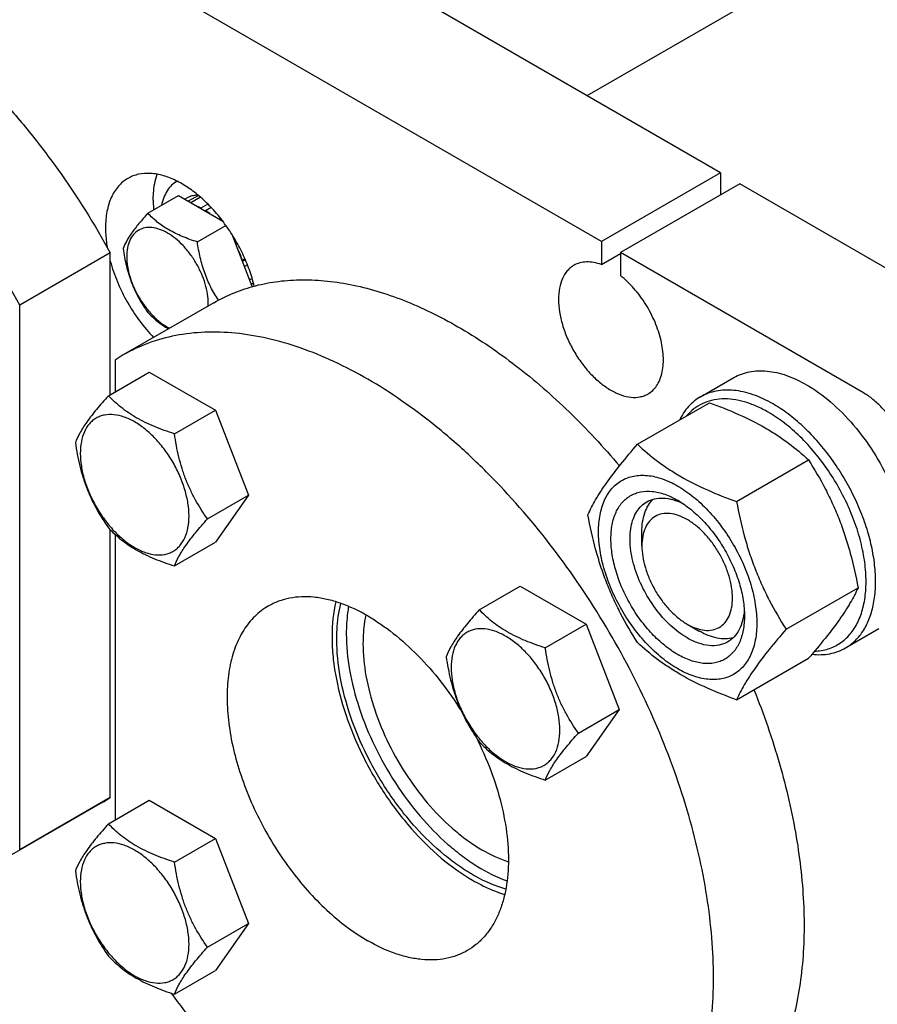
# Model space of a CAD drawing. Units: millimetres. Extents: x 0 to 3360, y -2 to 2376.
# Drawn here: x 2473 to 2601, y 1627 to 1773 of the extents above; entities that cross this region are included whole.
import ezdxf

# ---------------------------------------------------------------- set-up
doc = ezdxf.new("R2010")
doc.units = ezdxf.units.MM
doc.header["$LTSCALE"] = 184.8
doc.layers.get('0').update_dxf_attribs({"linetype": 'CONTINUOUS'})

msp = doc.modelspace()

# ---------------------------------------------------------------- linework, layer by layer
at = {"color": 7, "linetype": 'Continuous'}
for p, q in [((2557.479, 1762.021), (2764.341, 1881.453)), ((2577.278, 1750.591), (2452.826, 1822.441)), ((2559.6, 1740.385), (2435.149, 1812.235)), ((2496.7, 1749.323), (2496.672, 1749.337)), ((2577.278, 1750.591), (2559.6, 1740.385)), ((2577.278, 1750.591), (2577.278, 1747.325)), ((2580.106, 1748.958), (2562.428, 1738.752)), ((2616.169, 1728.138), (2580.106, 1748.958)), ((2492.331, 1744.572), (2496.882, 1747.2)), ((2496.882, 1747.2), (2503.444, 1743.412)), ((2498.384, 1746.968), (2497.834, 1746.65)), ((2499.832, 1747.226), (2498.334, 1746.361)), ((2500.14, 1746.962), (2498.717, 1746.141)), ((2500.035, 1747.052), (2500.109, 1746.944)), ((2501.23, 1745.947), (2500.203, 1745.353)), ((2500.203, 1745.353), (2500.238, 1745.262)), ((2500.875, 1744.895), (2500.91, 1744.945)), ((2501.739, 1745.423), (2500.91, 1744.945)), ((2503.159, 1743.781), (2502.981, 1743.679)), ((2499.679, 1740.33), (2503.916, 1742.776)), ((2507.822, 1733.7), (2504.831, 1741.41)), ((2505.119, 1740.942), (2505.032, 1740.892)), ((2505.215, 1740.42), (2505.373, 1740.511)), ((2505.62, 1740.077), (2505.398, 1739.948)), ((2559.6, 1740.385), (2559.6, 1736.969)), ((2486.768, 1738.726), (2473.333, 1730.969)), ((2486.768, 1717.693), (2486.768, 1738.726)), ((2506.739, 1737.818), (2506.357, 1737.598)), ((2506.366, 1737.452), (2506.79, 1737.697)), ((2559.6, 1736.969), (2562.428, 1738.602)), ((2562.428, 1738.752), (2562.428, 1735.336)), ((2598.491, 1717.931), (2562.428, 1738.752)), ((2506.357, 1737.598), (2506.323, 1737.566)), ((2507.096, 1736.957), (2506.657, 1736.704)), ((2507.811, 1734.908), (2507.437, 1734.692)), ((2508.009, 1734.206), (2507.696, 1734.025)), ((2473.333, 1650.185), (2473.333, 1730.969)), ((2502.137, 1731.319), (2488.702, 1723.563)), ((2487.475, 1722.805), (2487.475, 1718.102)), ((2486.484, 1717.53), (2492.553, 1721.033)), ((2492.553, 1721.033), (2502.351, 1715.377)), ((2574.306, 1717.363), (2579.256, 1720.221)), ((2564.945, 1710.315), (2575.621, 1716.478)), ((2496.282, 1711.873), (2502.351, 1715.377)), ((2502.351, 1715.377), (2507.25, 1702.75)), ((2579.642, 1701.83), (2590.318, 1707.993)), ((2501.181, 1699.247), (2507.25, 1702.75)), ((2507.25, 1702.75), (2502.351, 1695.781)), ((2486.768, 1657.942), (2486.768, 1697.644)), ((2487.475, 1696.967), (2487.475, 1654.593)), ((2565.611, 1695.274), (2565.611, 1697.315)), ((2496.282, 1692.277), (2502.351, 1695.781)), ((2541.485, 1685.776), (2547.553, 1689.28)), ((2547.553, 1689.28), (2557.351, 1683.623)), ((2586.991, 1682.89), (2597.666, 1689.054)), ((2551.283, 1680.119), (2557.351, 1683.623)), ((2557.351, 1683.623), (2562.25, 1670.997)), ((2572.328, 1683.639), (2574.096, 1682.618)), ((2595.806, 1680.124), (2600.756, 1682.982)), ((2579.642, 1672.436), (2590.318, 1678.599)), ((2556.182, 1667.493), (2562.25, 1670.997)), ((2562.25, 1670.997), (2557.351, 1664.027)), ((2551.283, 1660.523), (2557.351, 1664.027)), ((2486.768, 1657.942), (2473.333, 1650.185)), ((2486.484, 1654.021), (2492.553, 1657.524)), ((2492.553, 1657.524), (2502.351, 1651.868)), ((2485.541, 1657.184), (2472.106, 1649.427)), ((2496.282, 1648.364), (2502.351, 1651.868)), ((2502.351, 1651.868), (2507.25, 1639.241)), ((2501.181, 1635.738), (2507.25, 1639.241)), ((2507.25, 1639.241), (2502.351, 1632.272)), ((2496.282, 1628.768), (2502.351, 1632.272))]:
    msp.add_line(p, q, dxfattribs=at)
for centre, radius, start, end in [((2495.498, 1736.523), 10.011, 53.11099, 57.27859), ((2493.592, 1731.175), 7.707, 357.43649, 0.02478), ((2500.803, 1702.604), 24.201, 120.00124, 123.41627), ((2473.44, 1678.142), 24.201, 300.00124, 303.41627)]:
    msp.add_arc(centre, radius, start, end, dxfattribs=at)
for points, knots in [([(2413.041, 1782.758), (2414.256, 1783.459), (2416.839, 1784.663), (2421.024, 1785.795), (2425.488, 1786.255), (2430.181, 1786.041), (2435.058, 1785.161), (2440.069, 1783.627), (2445.167, 1781.456), (2450.302, 1778.671), (2455.425, 1775.3), (2460.485, 1771.377), (2465.433, 1766.941), (2470.218, 1762.036), (2474.795, 1756.711), (2480.581, 1749.091), (2484.434, 1742.96), (2486.768, 1738.726)], [0, 0, 0, 0, 0.0448228, 0.0905271, 0.1379118, 0.1876314, 0.2401674, 0.2958241, 0.3547432, 0.4169232, 0.482242, 0.5504766, 0.6213213, 0.6944035, 0.7692978, 0.8455386, 1, 1, 1, 1]), ([(2473.333, 1730.969), (2470.999, 1735.203), (2467.146, 1741.334), (2461.36, 1748.954), (2456.783, 1754.28), (2451.998, 1759.185), (2447.05, 1763.621), (2441.99, 1767.543), (2436.867, 1770.914), (2431.732, 1773.699), (2426.634, 1775.87), (2421.623, 1777.404), (2416.746, 1778.284), (2412.053, 1778.498), (2407.589, 1778.038), (2403.404, 1776.906), (2400.821, 1775.702), (2399.606, 1775.001)], [0, 0, 0, 0, 0.1544614, 0.2307022, 0.3055965, 0.3786787, 0.4495234, 0.517758, 0.5830768, 0.6452568, 0.7041759, 0.7598326, 0.8123686, 0.8620882, 0.9094729, 0.9551772, 1, 1, 1, 1]), ([(2489.374, 1749.749), (2489.112, 1749.598), (2488.608, 1749.246), (2487.941, 1748.59), (2487.368, 1747.812), (2486.718, 1746.59), (2486.183, 1744.777), (2486.061, 1743.236), (2486.061, 1742.425)], [0, 0, 0, 0, 0.1080961, 0.2182301, 0.3322558, 0.451706, 0.7105992, 1, 1, 1, 1]), ([(2496.672, 1749.337), (2496.025, 1749.664), (2494.742, 1750.191), (2492.788, 1750.563), (2491.238, 1750.464), (2490.126, 1750.132), (2489.616, 1749.889), (2489.374, 1749.749)], [0, 0, 0, 0, 0.2859262, 0.5437158, 0.7782471, 0.8900059, 1, 1, 1, 1]), ([(2493.132, 1746.507), (2493.132, 1746.856), (2493.177, 1748.159), (2493.414, 1749.463), (2493.733, 1750.363)], [0, 0, 0, 0, 0.2677095, 1, 1, 1, 1]), ([(2496.666, 1749.34), (2496.376, 1749.172), (2495.827, 1748.751), (2495.163, 1747.918), (2494.662, 1746.901), (2494.451, 1746.149), (2494.371, 1745.752)], [0, 0, 0, 0, 0.2293614, 0.4679607, 0.7232196, 1, 1, 1, 1]), ([(2508.119, 1733.782), (2507.921, 1734.589), (2507.426, 1736.21), (2506.436, 1738.579), (2505.207, 1740.878), (2503.772, 1743.045), (2502.168, 1745.023), (2500.437, 1746.761), (2498.625, 1748.213), (2497.343, 1748.996), (2496.7, 1749.323)], [0, 0, 0, 0, 0.1259278, 0.2560901, 0.3882431, 0.5200334, 0.6491276, 0.7733418, 0.8907817, 1, 1, 1, 1]), ([(2493.132, 1746.507), (2493.132, 1746.39), (2493.137, 1745.912), (2493.165, 1745.434), (2493.196, 1745.074)], [0, 0, 0, 0, 0.2452643, 1, 1, 1, 1]), ([(2499.789, 1747.262), (2499.543, 1747.261), (2499.061, 1747.215), (2498.598, 1747.066), (2498.384, 1746.968)], [0, 0, 0, 0, 0.5112223, 1, 1, 1, 1]), ([(2500.203, 1745.353), (2500.153, 1745.379), (2499.957, 1745.477), (2499.756, 1745.567), (2499.605, 1745.628)], [0, 0, 0, 0, 0.2547935, 1, 1, 1, 1]), ([(2492.331, 1744.572), (2491.88, 1744.07), (2491.047, 1743.115), (2489.967, 1741.732), (2489.173, 1740.498), (2488.797, 1739.706), (2488.657, 1739.345)], [0, 0, 0, 0, 0.3154006, 0.592108, 0.8188796, 1, 1, 1, 1]), ([(2499.679, 1740.33), (2498.925, 1740.57), (2497.474, 1741.084), (2495.461, 1742.047), (2493.742, 1743.211), (2492.77, 1744.113), (2492.331, 1744.572)], [0, 0, 0, 0, 0.2768186, 0.5376908, 0.7779915, 1, 1, 1, 1]), ([(2486.061, 1742.425), (2486.061, 1742.191), (2486.083, 1741.223), (2486.191, 1740.258), (2486.313, 1739.533)], [0, 0, 0, 0, 0.2412046, 1, 1, 1, 1]), ([(2501.299, 1731.178), (2501.299, 1731.656), (2501.211, 1732.65), (2500.862, 1734.151), (2500.303, 1735.67), (2499.555, 1737.152), (2498.646, 1738.541), (2497.609, 1739.785), (2496.484, 1740.838), (2495.311, 1741.66), (2494.132, 1742.221), (2492.984, 1742.498), (2491.908, 1742.471), (2490.949, 1742.123), (2490.169, 1741.467), (2489.607, 1740.548), (2489.273, 1739.416), (2489.207, 1738.592), (2489.207, 1738.159)], [0, 0, 0, 0, 0.0665867, 0.138433, 0.214058, 0.2916513, 0.3692445, 0.4448693, 0.5167151, 0.5833013, 0.6436803, 0.6976944, 0.746277, 0.7916498, 0.8370228, 0.8856058, 0.9396204, 1, 1, 1, 1]), ([(2488.657, 1739.345), (2488.783, 1738.478), (2489.099, 1736.761), (2489.861, 1734.277), (2490.951, 1731.969), (2491.855, 1730.553), (2492.331, 1729.875)], [0, 0, 0, 0, 0.2562205, 0.5096514, 0.7578212, 1, 1, 1, 1]), ([(2502.796, 1731.686), (2502.388, 1732.316), (2501.624, 1733.632), (2500.716, 1735.752), (2500.071, 1738.004), (2499.793, 1739.55), (2499.679, 1740.33)], [0, 0, 0, 0, 0.2431808, 0.4918112, 0.7447844, 1, 1, 1, 1]), ([(2506.357, 1737.598), (2506.305, 1737.754), (2506.081, 1738.383), (2505.814, 1738.997), (2505.592, 1739.448)], [0, 0, 0, 0, 0.246658, 1, 1, 1, 1]), ([(2489.207, 1738.159), (2489.207, 1737.665), (2489.301, 1736.636), (2489.672, 1735.086), (2490.266, 1733.519), (2491.058, 1731.998), (2492.017, 1730.584), (2493.105, 1729.332), (2494.279, 1728.293), (2495.13, 1727.742), (2495.558, 1727.52)], [0, 0, 0, 0, 0.1148065, 0.2388854, 0.3694852, 0.5032523, 0.6365637, 0.7658341, 0.8878272, 1, 1, 1, 1]), ([(2486.767, 1737.472), (2487.049, 1736.434), (2487.768, 1734.362), (2489.228, 1731.396), (2491.033, 1728.621), (2492.45, 1726.938), (2493.201, 1726.16)], [0, 0, 0, 0, 0.2457672, 0.4992208, 0.7530729, 1, 1, 1, 1]), ([(2555.514, 1736.847), (2555.334, 1736.743), (2554.987, 1736.501), (2554.365, 1735.889), (2553.749, 1734.885), (2553.32, 1733.429), (2553.187, 1731.753), (2553.349, 1729.918), (2553.798, 1727.987), (2554.517, 1726.032), (2555.479, 1724.125), (2556.649, 1722.338), (2557.983, 1720.738), (2559.43, 1719.384), (2560.939, 1718.326), (2562.457, 1717.604), (2563.932, 1717.247), (2565.11, 1717.278), (2565.951, 1717.511), (2566.334, 1717.69), (2566.514, 1717.794)], [0, 0, 0, 0, 0.0225457, 0.0455164, 0.0940838, 0.1480812, 0.2084414, 0.2750068, 0.3468302, 0.4224312, 0.5, 0.5775688, 0.6531698, 0.7249932, 0.7915586, 0.8519188, 0.9059162, 0.9544836, 0.9774543, 1, 1, 1, 1]), ([(2559.6, 1736.969), (2559.233, 1737.103), (2558.506, 1737.307), (2557.418, 1737.4), (2556.405, 1737.26), (2555.792, 1737.007), (2555.514, 1736.847)], [0, 0, 0, 0, 0.2783584, 0.5340012, 0.7719161, 1, 1, 1, 1]), ([(2502.137, 1731.319), (2503.097, 1731.874), (2505.11, 1732.857), (2508.331, 1733.918), (2511.741, 1734.561), (2515.315, 1734.785), (2519.031, 1734.589), (2524.259, 1733.754), (2531.038, 1731.611), (2539.142, 1727.533), (2547.213, 1721.999), (2555.058, 1715.146), (2559.921, 1709.908), (2562.276, 1707.116)], [0, 0, 0, 0, 0.0476632, 0.0959184, 0.1453219, 0.1963649, 0.249454, 0.3049028, 0.4235536, 0.5532052, 0.693451, 0.8430178, 1, 1, 1, 1]), ([(2566.514, 1717.794), (2566.764, 1717.939), (2567.24, 1718.295), (2567.825, 1718.994), (2568.281, 1719.844), (2568.721, 1721.208), (2568.877, 1723.212), (2568.503, 1725.794), (2567.607, 1728.481), (2566.249, 1731.086), (2564.527, 1733.427), (2563.153, 1734.763), (2562.428, 1735.336)], [0, 0, 0, 0, 0.0428432, 0.0872021, 0.1343442, 0.1851462, 0.2989714, 0.4287238, 0.5702779, 0.7173818, 0.8629162, 1, 1, 1, 1]), ([(2492.331, 1729.875), (2492.767, 1729.419), (2493.733, 1728.523), (2494.824, 1727.781), (2495.415, 1727.438)], [0, 0, 0, 0, 0.4803505, 1, 1, 1, 1]), ([(2561.202, 1597.989), (2562.39, 1598.675), (2564.676, 1600.27), (2567.695, 1603.242), (2570.292, 1606.769), (2572.443, 1610.812), (2574.13, 1615.329), (2575.34, 1620.277), (2576.065, 1625.608), (2576.299, 1631.273), (2576.041, 1637.218), (2575.294, 1643.386), (2574.065, 1649.72), (2571.773, 1658.406), (2567.776, 1669.272), (2561.432, 1681.837), (2553.722, 1693.614), (2546.31, 1702.509), (2539.935, 1708.837), (2535.063, 1713.068), (2530.095, 1716.799), (2525.076, 1719.995), (2520.053, 1722.625), (2515.073, 1724.663), (2510.183, 1726.088), (2505.427, 1726.886), (2500.851, 1727.045), (2496.498, 1726.56), (2492.414, 1725.431), (2489.891, 1724.249), (2488.702, 1723.563)], [0, 0, 0, 0, 0.0225286, 0.0454819, 0.0692462, 0.0941411, 0.1204045, 0.1481911, 0.1775777, 0.2085726, 0.2411257, 0.2751376, 0.3104687, 0.3469463, 0.42249, 0.5, 0.57751, 0.6530537, 0.6895313, 0.7248624, 0.7588744, 0.7914274, 0.8224223, 0.8518089, 0.8795955, 0.9058589, 0.9307538, 0.9545181, 0.9774714, 1, 1, 1, 1]), ([(2579.256, 1720.221), (2579.608, 1720.424), (2580.357, 1720.775), (2581.568, 1721.11), (2582.859, 1721.254), (2584.216, 1721.207), (2585.626, 1720.97), (2587.613, 1720.391), (2589.062, 1719.701), (2590.006, 1719.156)], [0, 0, 0, 0, 0.1080481, 0.218133, 0.3321078, 0.4515045, 0.5774648, 0.7107301, 1, 1, 1, 1]), ([(2590.006, 1719.156), (2591.276, 1718.423), (2593.768, 1716.605), (2597.103, 1713.211), (2600.054, 1709.188), (2601.671, 1706.211), (2602.375, 1704.666)], [0, 0, 0, 0, 0.2277034, 0.4758112, 0.7363979, 1, 1, 1, 1]), ([(2486.484, 1717.53), (2485.883, 1716.86), (2484.772, 1715.587), (2483.333, 1713.743), (2482.274, 1712.097), (2481.772, 1711.042), (2481.585, 1710.56)], [0, 0, 0, 0, 0.3154007, 0.592108, 0.8188796, 1, 1, 1, 1]), ([(2496.282, 1711.873), (2495.277, 1712.194), (2493.342, 1712.878), (2491.063, 1713.97), (2489.442, 1714.985), (2488.023, 1716.035), (2487.069, 1716.918), (2486.484, 1717.53)], [0, 0, 0, 0, 0.2767706, 0.5375973, 0.6604129, 0.77803, 1, 1, 1, 1]), ([(2574.306, 1717.363), (2573.978, 1717.174), (2573.346, 1716.738), (2572.202, 1715.652), (2571.534, 1714.638), (2571.173, 1713.914)], [0, 0, 0, 0, 0.2408871, 0.4857219, 1, 1, 1, 1]), ([(2585.056, 1716.298), (2584.112, 1716.843), (2582.663, 1717.533), (2580.676, 1718.112), (2579.266, 1718.349), (2577.909, 1718.396), (2576.618, 1718.252), (2575.407, 1717.917), (2574.659, 1717.567), (2574.306, 1717.363)], [0, 0, 0, 0, 0.2892697, 0.4225351, 0.5484954, 0.6678921, 0.7818669, 0.8919519, 1, 1, 1, 1]), ([(2605.562, 1705.684), (2605.562, 1706.243), (2605.46, 1707.406), (2605.052, 1709.161), (2604.398, 1710.938), (2603.523, 1712.672), (2602.459, 1714.296), (2601.247, 1715.751), (2599.931, 1716.982), (2598.975, 1717.652), (2598.491, 1717.931)], [0, 0, 0, 0, 0.1141549, 0.2373267, 0.3669767, 0.5000011, 0.6330253, 0.7626749, 0.885846, 1, 1, 1, 1]), ([(2584.349, 1715.074), (2583.771, 1715.407), (2582.618, 1715.996), (2580.856, 1716.641), (2579.142, 1717.009), (2577.501, 1717.091), (2575.958, 1716.882), (2574.541, 1716.382), (2573.276, 1715.598), (2572.563, 1714.908), (2572.241, 1714.529)], [0, 0, 0, 0, 0.1516062, 0.2932294, 0.4251362, 0.5483145, 0.6645592, 0.7764526, 0.8871554, 1, 1, 1, 1]), ([(2575.621, 1716.478), (2577.079, 1715.955), (2579.898, 1714.854), (2583.24, 1713.189), (2585.67, 1711.69), (2587.858, 1710.149), (2589.369, 1708.874), (2590.318, 1707.993)], [0, 0, 0, 0, 0.2719995, 0.5306563, 0.6538421, 0.7728511, 1, 1, 1, 1]), ([(2595.806, 1680.124), (2596.336, 1680.43), (2597.341, 1681.199), (2598.55, 1682.728), (2599.454, 1684.598), (2600.039, 1686.763), (2600.299, 1689.178), (2600.233, 1691.793), (2599.842, 1694.554), (2599.135, 1697.403), (2598.129, 1700.28), (2596.843, 1703.124), (2595.306, 1705.875), (2593.55, 1708.474), (2591.613, 1710.865), (2589.536, 1712.998), (2587.363, 1714.827), (2585.828, 1715.852), (2585.056, 1716.298)], [0, 0, 0, 0, 0.0428146, 0.0873967, 0.1351798, 0.1870893, 0.2435361, 0.3044939, 0.3695922, 0.4382006, 0.5094986, 0.5825346, 0.6562779, 0.7296667, 0.8016545, 0.871258, 0.9376068, 1, 1, 1, 1]), ([(2498.442, 1699.671), (2498.442, 1700.308), (2498.325, 1701.634), (2497.86, 1703.634), (2497.114, 1705.66), (2496.117, 1707.636), (2494.904, 1709.488), (2493.522, 1711.147), (2492.022, 1712.55), (2490.458, 1713.647), (2488.885, 1714.395), (2487.356, 1714.765), (2486.136, 1714.732), (2485.264, 1714.491), (2484.671, 1714.213), (2484.134, 1713.839), (2483.49, 1713.204), (2482.851, 1712.164), (2482.407, 1710.655), (2482.32, 1709.556), (2482.32, 1708.978)], [0, 0, 0, 0, 0.0665657, 0.1383893, 0.2139904, 0.2915592, 0.369128, 0.4447288, 0.516552, 0.5831172, 0.6434771, 0.6974742, 0.7460415, 0.7690121, 0.7915578, 0.8141035, 0.8370742, 0.8856419, 0.9396395, 1, 1, 1, 1]), ([(2591.201, 1679.629), (2591.881, 1679.658), (2593.216, 1679.875), (2595.043, 1680.744), (2596.558, 1682.119), (2597.712, 1683.937), (2598.484, 1686.135), (2598.867, 1688.65), (2598.855, 1691.419), (2598.454, 1694.369), (2597.673, 1697.424), (2596.535, 1700.504), (2595.069, 1703.524), (2593.316, 1706.406), (2591.322, 1709.071), (2589.14, 1711.447), (2586.829, 1713.472), (2585.18, 1714.594), (2584.349, 1715.074)], [0, 0, 0, 0, 0.0459288, 0.0900672, 0.1347545, 0.1821931, 0.233972, 0.2909111, 0.3531404, 0.420251, 0.4914371, 0.5656138, 0.6415132, 0.7177691, 0.792996, 0.8658654, 0.9351875, 1, 1, 1, 1]), ([(2501.181, 1699.247), (2500.546, 1700.15), (2499.648, 1701.559), (2498.627, 1703.55), (2497.953, 1705.121), (2497.386, 1706.752), (2496.768, 1708.994), (2496.45, 1710.717), (2496.282, 1711.873)], [0, 0, 0, 0, 0.2421112, 0.3654644, 0.4903556, 0.6165933, 0.743851, 1, 1, 1, 1]), ([(2481.585, 1710.56), (2481.753, 1709.404), (2482.071, 1707.681), (2482.689, 1705.439), (2483.256, 1703.808), (2483.93, 1702.237), (2484.951, 1700.246), (2485.849, 1698.837), (2486.484, 1697.934)], [0, 0, 0, 0, 0.256149, 0.3834067, 0.5096444, 0.6345356, 0.7578888, 1, 1, 1, 1]), ([(2557.597, 1699.86), (2557.945, 1700.613), (2558.791, 1702.226), (2560.419, 1704.721), (2562.512, 1707.458), (2564.096, 1709.335), (2564.945, 1710.315)], [0, 0, 0, 0, 0.1941907, 0.4252957, 0.6965307, 1, 1, 1, 1]), ([(2564.945, 1710.315), (2565.894, 1709.434), (2567.405, 1708.159), (2569.592, 1706.618), (2572.023, 1705.119), (2575.364, 1703.454), (2578.183, 1702.354), (2579.642, 1701.83)], [0, 0, 0, 0, 0.2271489, 0.3461579, 0.4693437, 0.7280005, 1, 1, 1, 1]), ([(2482.32, 1708.978), (2482.32, 1708.341), (2482.436, 1707.015), (2482.902, 1705.015), (2483.647, 1702.989), (2484.644, 1701.013), (2485.857, 1699.161), (2487.239, 1697.502), (2488.739, 1696.099), (2490.303, 1695.002), (2491.876, 1694.254), (2493.405, 1693.884), (2494.625, 1693.917), (2495.497, 1694.158), (2496.09, 1694.436), (2496.627, 1694.811), (2497.272, 1695.445), (2497.91, 1696.486), (2498.354, 1697.994), (2498.442, 1699.093), (2498.442, 1699.671)], [0, 0, 0, 0, 0.0665657, 0.1383893, 0.2139904, 0.2915592, 0.369128, 0.4447288, 0.516552, 0.5831172, 0.6434771, 0.6974742, 0.7460415, 0.7690121, 0.7915578, 0.8141035, 0.8370742, 0.8856419, 0.9396395, 1, 1, 1, 1]), ([(2590.318, 1707.993), (2591.208, 1706.591), (2592.474, 1704.426), (2593.945, 1701.409), (2594.935, 1699.055), (2595.798, 1696.629), (2596.783, 1693.309), (2597.346, 1690.763), (2597.666, 1689.054)], [0, 0, 0, 0, 0.2436831, 0.3673129, 0.492146, 0.6180602, 0.7448403, 1, 1, 1, 1]), ([(2559.176, 1697.356), (2559.176, 1698.197), (2559.303, 1699.796), (2559.858, 1701.677), (2560.532, 1702.944), (2561.127, 1703.752), (2561.819, 1704.433), (2562.6, 1704.978), (2563.464, 1705.382), (2564.399, 1705.641), (2565.396, 1705.752), (2566.831, 1705.702), (2568.738, 1705.243), (2571.027, 1704.153), (2573.304, 1702.556), (2575.489, 1700.513), (2577.501, 1698.098), (2579.267, 1695.401), (2580.719, 1692.524), (2581.804, 1689.573), (2582.482, 1686.661), (2582.652, 1684.73), (2582.652, 1683.802)], [0, 0, 0, 0, 0.060345, 0.1143287, 0.1392362, 0.1630125, 0.1859774, 0.2085172, 0.2310571, 0.2540218, 0.277798, 0.3027052, 0.3566884, 0.4170328, 0.4835809, 0.5553856, 0.630967, 0.7085158, 0.7860646, 0.8616463, 0.9334515, 1, 1, 1, 1]), ([(2570.914, 1679.148), (2570.236, 1679.539), (2568.898, 1680.477), (2567.056, 1682.2), (2565.358, 1684.237), (2563.87, 1686.512), (2562.644, 1688.938), (2561.729, 1691.426), (2561.158, 1693.884), (2560.952, 1696.22), (2561.122, 1698.352), (2561.667, 1700.206), (2562.451, 1701.484), (2563.243, 1702.263), (2563.902, 1702.723), (2564.631, 1703.064), (2565.701, 1703.36), (2567.2, 1703.4), (2569.077, 1702.946), (2570.299, 1702.365), (2570.914, 1702.01)], [0, 0, 0, 0, 0.0665651, 0.1383882, 0.2139891, 0.2915579, 0.3691267, 0.4447278, 0.5165514, 0.5831171, 0.6434776, 0.6974752, 0.7460429, 0.7690136, 0.7915593, 0.814105, 0.8370756, 0.8856429, 0.93964, 1, 1, 1, 1]), ([(2572.328, 1681.597), (2571.44, 1682.11), (2569.716, 1683.437), (2567.509, 1685.948), (2565.692, 1688.902), (2564.61, 1691.579), (2564.076, 1693.734), (2563.857, 1695.275), (2563.82, 1696.734), (2563.966, 1698.082), (2564.292, 1699.29), (2564.797, 1700.334), (2565.471, 1701.187), (2566.032, 1701.617), (2566.328, 1701.788)], [0, 0, 0, 0, 0.1286223, 0.2701521, 0.4172425, 0.5615251, 0.6301764, 0.6953155, 0.7563114, 0.8127936, 0.8647356, 0.9125486, 0.9571586, 1, 1, 1, 1]), ([(2565.611, 1697.315), (2565.611, 1697.814), (2565.674, 1698.771), (2565.985, 1700.115), (2566.505, 1701.271), (2567.002, 1701.914), (2567.278, 1702.184)], [0, 0, 0, 0, 0.2838146, 0.5433639, 0.7804477, 1, 1, 1, 1]), ([(2566.328, 1701.788), (2566.683, 1701.992), (2567.485, 1702.301), (2568.815, 1702.399), (2570.239, 1702.15), (2571.177, 1701.783), (2571.65, 1701.553)], [0, 0, 0, 0, 0.2222542, 0.4573968, 0.7149943, 1, 1, 1, 1]), ([(2570.914, 1702.01), (2571.592, 1701.618), (2572.93, 1700.68), (2574.772, 1698.957), (2576.469, 1696.92), (2577.958, 1694.646), (2579.183, 1692.219), (2580.099, 1689.731), (2580.67, 1687.274), (2580.813, 1685.646), (2580.813, 1684.863)], [0, 0, 0, 0, 0.1141537, 0.2373247, 0.3669741, 0.4999983, 0.6330226, 0.7626727, 0.8858448, 1, 1, 1, 1]), ([(2579.642, 1701.83), (2579.963, 1700.12), (2580.525, 1697.574), (2581.51, 1694.254), (2582.373, 1691.828), (2583.363, 1689.474), (2584.834, 1686.457), (2586.1, 1684.292), (2586.991, 1682.89)], [0, 0, 0, 0, 0.2551597, 0.3819398, 0.507854, 0.6326871, 0.7563169, 1, 1, 1, 1]), ([(2564.945, 1680.921), (2564.054, 1682.323), (2562.788, 1684.488), (2561.318, 1687.505), (2560.328, 1689.859), (2559.465, 1692.285), (2558.48, 1695.605), (2557.917, 1698.151), (2557.597, 1699.86)], [0, 0, 0, 0, 0.2436831, 0.3673129, 0.492146, 0.6180602, 0.7448403, 1, 1, 1, 1]), ([(2572.328, 1699.152), (2571.911, 1699.393), (2571.082, 1699.787), (2569.808, 1700.094), (2568.611, 1700.064), (2567.546, 1699.678), (2566.679, 1698.949), (2566.055, 1697.928), (2565.684, 1696.67), (2565.611, 1695.755), (2565.611, 1695.274)], [0, 0, 0, 0, 0.1448825, 0.2745108, 0.3911042, 0.499994, 0.608883, 0.7254744, 0.8551, 1, 1, 1, 1]), ([(2496.282, 1692.277), (2496.469, 1692.759), (2496.971, 1693.814), (2498.03, 1695.46), (2499.469, 1697.304), (2500.58, 1698.577), (2501.181, 1699.247)], [0, 0, 0, 0, 0.1811204, 0.407892, 0.6845993, 1, 1, 1, 1]), ([(2572.328, 1683.638), (2572.745, 1683.398), (2573.574, 1683.004), (2574.849, 1682.696), (2576.045, 1682.726), (2577.11, 1683.113), (2577.977, 1683.842), (2578.602, 1684.863), (2578.972, 1686.121), (2579.088, 1687.567), (2578.948, 1689.153), (2578.56, 1690.82), (2577.939, 1692.508), (2577.108, 1694.155), (2576.098, 1695.698), (2574.946, 1697.08), (2573.696, 1698.249), (2572.788, 1698.886), (2572.328, 1699.152)], [0, 0, 0, 0, 0.0603705, 0.1143846, 0.1629671, 0.2083398, 0.2537126, 0.3022955, 0.35631, 0.4166895, 0.483276, 0.5551221, 0.6307469, 0.70834, 0.7859331, 0.8615577, 0.9334034, 1, 1, 1, 1]), ([(2486.484, 1697.934), (2487.069, 1697.322), (2488.023, 1696.438), (2489.442, 1695.389), (2491.063, 1694.373), (2493.342, 1693.282), (2495.277, 1692.598), (2496.282, 1692.277)], [0, 0, 0, 0, 0.22197, 0.3395871, 0.4624027, 0.7232294, 1, 1, 1, 1]), ([(2582.652, 1683.802), (2582.652, 1682.961), (2582.525, 1681.362), (2581.97, 1679.481), (2581.295, 1678.213), (2580.701, 1677.405), (2580.009, 1676.725), (2579.227, 1676.179), (2578.364, 1675.775), (2577.429, 1675.516), (2576.432, 1675.405), (2574.997, 1675.455), (2573.09, 1675.915), (2570.801, 1677.004), (2568.524, 1678.601), (2566.339, 1680.645), (2564.327, 1683.06), (2562.561, 1685.756), (2561.109, 1688.633), (2560.023, 1691.584), (2559.346, 1694.497), (2559.176, 1696.428), (2559.176, 1697.356)], [0, 0, 0, 0, 0.060345, 0.1143287, 0.1392362, 0.1630125, 0.1859774, 0.2085172, 0.2310571, 0.2540218, 0.277798, 0.3027052, 0.3566884, 0.4170328, 0.4835809, 0.5553856, 0.630967, 0.7085158, 0.7860646, 0.8616463, 0.9334515, 1, 1, 1, 1]), ([(2565.611, 1695.274), (2565.611, 1694.743), (2565.708, 1693.638), (2566.096, 1691.971), (2566.717, 1690.282), (2567.548, 1688.636), (2568.558, 1687.092), (2569.71, 1685.71), (2570.96, 1684.541), (2571.868, 1683.904), (2572.328, 1683.638)], [0, 0, 0, 0, 0.1141508, 0.2373192, 0.3669665, 0.4999888, 0.6330113, 0.7626595, 0.8858293, 1, 1, 1, 1]), ([(2597.666, 1689.054), (2597.318, 1688.301), (2596.472, 1686.688), (2594.844, 1684.193), (2592.751, 1681.456), (2591.167, 1679.579), (2590.318, 1678.599)], [0, 0, 0, 0, 0.1941907, 0.4252957, 0.6965307, 1, 1, 1, 1]), ([(2524.952, 1684.862), (2523.657, 1685.61), (2521.669, 1686.556), (2518.942, 1687.351), (2517.007, 1687.676), (2515.145, 1687.741), (2513.374, 1687.543), (2511.712, 1687.084), (2510.685, 1686.603), (2510.202, 1686.323)], [0, 0, 0, 0, 0.2892699, 0.4225352, 0.5484955, 0.6678922, 0.781867, 0.8919519, 1, 1, 1, 1]), ([(2520.198, 1686.974), (2519.818, 1685.322), (2519.567, 1682.685), (2519.732, 1679.092), (2520.26, 1675.16), (2521.578, 1670.101), (2524.052, 1664.132), (2527.33, 1658.437), (2531.251, 1653.294), (2535.623, 1648.955), (2538.861, 1646.621), (2540.508, 1645.67)], [0, 0, 0, 0, 0.1047929, 0.1620348, 0.2221896, 0.3497215, 0.4839188, 0.6204517, 0.7547473, 0.8824652, 1, 1, 1, 1]), ([(2520.355, 1681.392), (2520.355, 1681.862), (2520.402, 1683.652), (2520.646, 1685.439), (2520.965, 1686.719)], [0, 0, 0, 0, 0.2629394, 1, 1, 1, 1]), ([(2510.202, 1686.323), (2509.839, 1686.114), (2509.137, 1685.646), (2507.837, 1684.52), (2506.436, 1682.75), (2505.197, 1680.185), (2504.394, 1677.214), (2504.037, 1673.9), (2504.128, 1670.313), (2504.664, 1666.525), (2505.633, 1662.615), (2507.015, 1658.667), (2508.778, 1654.765), (2510.887, 1650.99), (2513.297, 1647.424), (2515.954, 1644.143), (2518.805, 1641.217), (2521.786, 1638.708), (2523.892, 1637.301), (2524.952, 1636.689)], [0, 0, 0, 0, 0.0213338, 0.0428961, 0.0874745, 0.1352535, 0.1871585, 0.2436006, 0.3045531, 0.3696459, 0.4382484, 0.5095404, 0.5825702, 0.6563072, 0.7296897, 0.8016714, 0.871269, 0.9376121, 1, 1, 1, 1]), ([(2522.111, 1686.278), (2522.054, 1685.955), (2521.848, 1684.608), (2521.77, 1683.243), (2521.77, 1682.208)], [0, 0, 0, 0, 0.2407611, 1, 1, 1, 1]), ([(2541.485, 1685.776), (2540.883, 1685.107), (2539.772, 1683.833), (2538.333, 1681.99), (2537.274, 1680.343), (2536.773, 1679.288), (2536.586, 1678.807)], [0, 0, 0, 0, 0.3154007, 0.592108, 0.8188796, 1, 1, 1, 1]), ([(2551.283, 1680.119), (2550.277, 1680.44), (2548.342, 1681.124), (2546.064, 1682.216), (2544.442, 1683.232), (2543.023, 1684.281), (2542.07, 1685.164), (2541.485, 1685.776)], [0, 0, 0, 0, 0.2767706, 0.5375973, 0.6604129, 0.77803, 1, 1, 1, 1]), ([(2580.786, 1685.729), (2580.748, 1685.204), (2580.598, 1684.209), (2580.101, 1682.851), (2579.351, 1681.748), (2578.683, 1681.208), (2578.328, 1681.003)], [0, 0, 0, 0, 0.2850058, 0.5426034, 0.7777459, 1, 1, 1, 1]), ([(2524.677, 1685.016), (2524.604, 1684.685), (2524.342, 1683.287), (2524.244, 1681.861), (2524.244, 1680.78)], [0, 0, 0, 0, 0.2388112, 1, 1, 1, 1]), ([(2524.952, 1684.862), (2526.272, 1684.1), (2528.884, 1682.295), (2532.51, 1679.003), (2535.891, 1675.123), (2537.896, 1672.247), (2538.833, 1670.741)], [0, 0, 0, 0, 0.2288351, 0.4747791, 0.7335782, 1, 1, 1, 1]), ([(2580.813, 1684.863), (2580.813, 1684.154), (2580.706, 1682.805), (2580.16, 1680.952), (2579.377, 1679.674), (2578.585, 1678.895), (2577.925, 1678.435), (2577.197, 1678.094), (2576.127, 1677.797), (2574.628, 1677.758), (2572.751, 1678.211), (2571.528, 1678.793), (2570.914, 1679.148)], [0, 0, 0, 0, 0.1447906, 0.274318, 0.3908201, 0.4459214, 0.5000029, 0.5540843, 0.6091851, 0.7256858, 0.8552113, 1, 1, 1, 1]), ([(2521.77, 1682.208), (2521.77, 1680.42), (2522.138, 1676.687), (2523.582, 1671.082), (2525.878, 1665.453), (2528.92, 1660.062), (2532.564, 1655.16), (2536.026, 1651.607), (2538.959, 1649.22), (2541.808, 1647.27), (2544.079, 1646.121), (2545.615, 1645.565)], [0, 0, 0, 0, 0.1167785, 0.2435074, 0.3768138, 0.5126238, 0.6466157, 0.7746466, 0.8353374, 0.8933013, 1, 1, 1, 1]), ([(2553.442, 1667.917), (2553.442, 1668.554), (2553.325, 1669.88), (2552.86, 1671.881), (2552.115, 1673.907), (2551.117, 1675.883), (2549.905, 1677.735), (2548.523, 1679.393), (2547.022, 1680.797), (2545.458, 1681.893), (2543.885, 1682.641), (2542.357, 1683.011), (2541.136, 1682.979), (2540.264, 1682.737), (2539.671, 1682.46), (2539.135, 1682.085), (2538.49, 1681.451), (2537.852, 1680.41), (2537.407, 1678.901), (2537.32, 1677.803), (2537.32, 1677.225)], [0, 0, 0, 0, 0.0665657, 0.1383893, 0.2139904, 0.2915592, 0.369128, 0.4447288, 0.516552, 0.5831172, 0.6434771, 0.6974742, 0.7460415, 0.7690121, 0.7915578, 0.8141035, 0.8370742, 0.8856419, 0.9396395, 1, 1, 1, 1]), ([(2579.147, 1681.627), (2578.775, 1681.523), (2577.969, 1681.415), (2576.708, 1681.542), (2575.389, 1681.944), (2574.528, 1682.369), (2574.096, 1682.618)], [0, 0, 0, 0, 0.2195502, 0.456633, 0.716183, 1, 1, 1, 1]), ([(2586.991, 1682.89), (2586.141, 1681.91), (2584.558, 1680.033), (2582.464, 1677.297), (2580.836, 1674.801), (2579.991, 1673.189), (2579.642, 1672.436)], [0, 0, 0, 0, 0.3034693, 0.5747043, 0.8058093, 1, 1, 1, 1]), ([(2545.425, 1644.351), (2543.85, 1644.803), (2541.503, 1645.834), (2538.55, 1647.677), (2535.479, 1650), (2531.834, 1653.543), (2527.98, 1658.513), (2524.747, 1664.041), (2522.297, 1669.855), (2520.751, 1675.662), (2520.355, 1679.537), (2520.355, 1681.392)], [0, 0, 0, 0, 0.1041025, 0.161078, 0.2210327, 0.348373, 0.4826393, 0.6194352, 0.7540955, 0.8821813, 1, 1, 1, 1]), ([(2524.244, 1680.78), (2524.244, 1679.176), (2524.582, 1675.827), (2525.902, 1670.803), (2527.997, 1665.768), (2530.765, 1660.965), (2534.073, 1656.628), (2537.206, 1653.515), (2539.852, 1651.454), (2542.407, 1649.798), (2544.44, 1648.851), (2545.809, 1648.416)], [0, 0, 0, 0, 0.1173951, 0.2449309, 0.3790448, 0.5154457, 0.6496069, 0.7772323, 0.8374861, 0.8948606, 1, 1, 1, 1]), ([(2579.642, 1672.436), (2578.183, 1672.959), (2575.364, 1674.06), (2572.023, 1675.725), (2569.592, 1677.224), (2567.405, 1678.765), (2565.894, 1680.04), (2564.945, 1680.921)], [0, 0, 0, 0, 0.2719995, 0.5306563, 0.6538421, 0.7728511, 1, 1, 1, 1]), ([(2578.328, 1681.003), (2578.131, 1680.889), (2577.714, 1680.694), (2576.796, 1680.44), (2575.511, 1680.406), (2573.902, 1680.795), (2572.855, 1681.293), (2572.328, 1681.597)], [0, 0, 0, 0, 0.1081633, 0.2183656, 0.4513686, 0.7104212, 1, 1, 1, 1]), ([(2556.182, 1667.493), (2555.547, 1668.396), (2554.648, 1669.805), (2553.627, 1671.796), (2552.953, 1673.367), (2552.386, 1674.998), (2551.768, 1677.24), (2551.45, 1678.963), (2551.283, 1680.119)], [0, 0, 0, 0, 0.2421112, 0.3654644, 0.4903556, 0.6165933, 0.743851, 1, 1, 1, 1]), ([(2590.812, 1679.173), (2591.265, 1679.125), (2592.158, 1679.089), (2593.466, 1679.229), (2594.692, 1679.564), (2595.449, 1679.918), (2595.806, 1680.124)], [0, 0, 0, 0, 0.2647207, 0.5172091, 0.7609081, 1, 1, 1, 1]), ([(2536.586, 1678.807), (2536.753, 1677.651), (2537.071, 1675.927), (2537.689, 1673.685), (2538.256, 1672.054), (2538.93, 1670.483), (2539.951, 1668.492), (2540.85, 1667.083), (2541.485, 1666.18)], [0, 0, 0, 0, 0.256149, 0.3834067, 0.5096444, 0.6345356, 0.7578888, 1, 1, 1, 1]), ([(2537.32, 1677.225), (2537.32, 1676.588), (2537.436, 1675.262), (2537.902, 1673.261), (2538.647, 1671.235), (2539.645, 1669.259), (2540.857, 1667.407), (2542.239, 1665.749), (2543.739, 1664.345), (2545.303, 1663.249), (2546.876, 1662.5), (2548.405, 1662.131), (2549.626, 1662.163), (2550.497, 1662.405), (2551.09, 1662.682), (2551.627, 1663.057), (2552.272, 1663.691), (2552.91, 1664.732), (2553.354, 1666.24), (2553.442, 1667.339), (2553.442, 1667.917)], [0, 0, 0, 0, 0.0665657, 0.1383893, 0.2139904, 0.2915592, 0.369128, 0.4447288, 0.516552, 0.5831172, 0.6434771, 0.6974742, 0.7460415, 0.7690121, 0.7915578, 0.8141035, 0.8370742, 0.8856419, 0.9396395, 1, 1, 1, 1]), ([(2582.22, 1673.923), (2583.67, 1670.327), (2586.163, 1663.148), (2588.67, 1652.347), (2589.815, 1641.978), (2589.599, 1633.743), (2588.675, 1627.65), (2587.649, 1623.46), (2586.281, 1619.579), (2584.58, 1616.032), (2582.555, 1612.845), (2580.218, 1610.042), (2577.587, 1607.645), (2575.643, 1606.326), (2574.637, 1605.745)], [0, 0, 0, 0, 0.1570056, 0.3071116, 0.4480881, 0.5783559, 0.6392785, 0.6973724, 0.7527518, 0.805629, 0.8563216, 0.9052537, 0.9529471, 1, 1, 1, 1]), ([(2541.014, 1666.871), (2541.825, 1665.273), (2543.255, 1662.042), (2544.811, 1657.109), (2545.708, 1652.295), (2545.914, 1647.757), (2545.489, 1644.235), (2544.772, 1641.715), (2544.078, 1640.035), (2543.219, 1638.529), (2542.201, 1637.211), (2541.033, 1636.095), (2540.156, 1635.49), (2539.702, 1635.228)], [0, 0, 0, 0, 0.1562229, 0.3071917, 0.4498422, 0.5817803, 0.7016296, 0.7570554, 0.809641, 0.859704, 0.9077035, 0.9542343, 1, 1, 1, 1]), ([(2541.485, 1666.18), (2542.07, 1665.568), (2543.023, 1664.685), (2544.442, 1663.636), (2546.064, 1662.62), (2548.342, 1661.528), (2550.277, 1660.844), (2551.283, 1660.523)], [0, 0, 0, 0, 0.22197, 0.3395871, 0.4624027, 0.7232294, 1, 1, 1, 1]), ([(2551.283, 1660.523), (2551.47, 1661.005), (2551.971, 1662.06), (2553.03, 1663.707), (2554.469, 1665.55), (2555.58, 1666.824), (2556.182, 1667.493)], [0, 0, 0, 0, 0.1811204, 0.407892, 0.6845993, 1, 1, 1, 1]), ([(2486.484, 1654.021), (2485.883, 1653.351), (2484.772, 1652.078), (2483.333, 1650.234), (2482.274, 1648.588), (2481.772, 1647.533), (2481.585, 1647.051)], [0, 0, 0, 0, 0.3154007, 0.592108, 0.8188796, 1, 1, 1, 1]), ([(2496.282, 1648.364), (2495.277, 1648.685), (2493.342, 1649.369), (2491.063, 1650.461), (2489.442, 1651.477), (2488.023, 1652.526), (2487.069, 1653.409), (2486.484, 1654.021)], [0, 0, 0, 0, 0.2767706, 0.5375973, 0.6604129, 0.77803, 1, 1, 1, 1]), ([(2498.442, 1636.162), (2498.442, 1636.799), (2498.325, 1638.125), (2497.86, 1640.125), (2497.114, 1642.151), (2496.117, 1644.127), (2494.904, 1645.979), (2493.522, 1647.638), (2492.022, 1649.041), (2490.458, 1650.138), (2488.885, 1650.886), (2487.356, 1651.256), (2486.136, 1651.223), (2485.264, 1650.982), (2484.671, 1650.704), (2484.134, 1650.33), (2483.49, 1649.695), (2482.851, 1648.655), (2482.407, 1647.146), (2482.32, 1646.047), (2482.32, 1645.469)], [0, 0, 0, 0, 0.0665657, 0.1383893, 0.2139904, 0.2915592, 0.369128, 0.4447288, 0.516552, 0.5831172, 0.6434771, 0.6974742, 0.7460415, 0.7690121, 0.7915578, 0.8141035, 0.8370742, 0.8856419, 0.9396395, 1, 1, 1, 1]), ([(2501.181, 1635.738), (2500.546, 1636.641), (2499.648, 1638.05), (2498.627, 1640.041), (2497.953, 1641.612), (2497.386, 1643.243), (2496.768, 1645.485), (2496.45, 1647.208), (2496.282, 1648.364)], [0, 0, 0, 0, 0.2421112, 0.3654644, 0.4903556, 0.6165933, 0.743851, 1, 1, 1, 1]), ([(2481.585, 1647.051), (2481.753, 1645.895), (2482.071, 1644.172), (2482.689, 1641.93), (2483.256, 1640.299), (2483.93, 1638.728), (2484.951, 1636.737), (2485.849, 1635.328), (2486.484, 1634.425)], [0, 0, 0, 0, 0.256149, 0.3834067, 0.5096444, 0.6345356, 0.7578888, 1, 1, 1, 1]), ([(2540.508, 1645.67), (2540.902, 1645.443), (2542.425, 1644.613), (2544.036, 1643.936), (2545.26, 1643.56)], [0, 0, 0, 0, 0.2619806, 1, 1, 1, 1]), ([(2482.32, 1645.469), (2482.32, 1644.832), (2482.436, 1643.506), (2482.902, 1641.506), (2483.647, 1639.48), (2484.644, 1637.504), (2485.857, 1635.652), (2487.239, 1633.993), (2488.739, 1632.59), (2490.303, 1631.493), (2491.876, 1630.745), (2493.405, 1630.375), (2494.625, 1630.408), (2495.497, 1630.649), (2496.09, 1630.927), (2496.627, 1631.302), (2497.272, 1631.936), (2497.91, 1632.977), (2498.354, 1634.485), (2498.442, 1635.584), (2498.442, 1636.162)], [0, 0, 0, 0, 0.0665657, 0.1383893, 0.2139904, 0.2915592, 0.369128, 0.4447288, 0.516552, 0.5831172, 0.6434771, 0.6974742, 0.7460415, 0.7690121, 0.7915578, 0.8141035, 0.8370742, 0.8856419, 0.9396395, 1, 1, 1, 1]), ([(2496.282, 1628.768), (2496.469, 1629.25), (2496.971, 1630.305), (2498.03, 1631.951), (2499.469, 1633.795), (2500.58, 1635.068), (2501.181, 1635.738)], [0, 0, 0, 0, 0.1811204, 0.407892, 0.6845993, 1, 1, 1, 1]), ([(2539.702, 1635.228), (2539.218, 1634.949), (2538.191, 1634.468), (2536.53, 1634.008), (2534.758, 1633.811), (2532.896, 1633.875), (2530.961, 1634.2), (2528.235, 1634.995), (2526.247, 1635.941), (2524.952, 1636.689)], [0, 0, 0, 0, 0.1080481, 0.218133, 0.3321078, 0.4515045, 0.5774648, 0.7107301, 1, 1, 1, 1]), ([(2486.484, 1634.425), (2487.069, 1633.813), (2488.023, 1632.93), (2489.442, 1631.88), (2491.063, 1630.865), (2493.342, 1629.773), (2495.277, 1629.089), (2496.282, 1628.768)], [0, 0, 0, 0, 0.22197, 0.3395871, 0.4624027, 0.7232294, 1, 1, 1, 1]), ([(2495.789, 1628.927), (2498.197, 1625.613), (2503.249, 1619.35), (2511.57, 1611.052), (2518.978, 1605.248), (2525.02, 1601.465), (2529.468, 1599.127), (2533.884, 1597.252), (2538.235, 1595.855), (2542.491, 1594.946), (2546.62, 1594.534), (2550.59, 1594.625), (2554.372, 1595.22), (2557.934, 1596.317), (2560.15, 1597.381), (2561.202, 1597.989)], [0, 0, 0, 0, 0.1568159, 0.3073389, 0.4490055, 0.5159341, 0.5800096, 0.6411483, 0.6993493, 0.7547069, 0.807423, 0.857817, 0.9063285, 0.9535093, 1, 1, 1, 1])]:
    msp.add_open_spline(points, degree=3, knots=knots, dxfattribs=at)

doc.saveas('drawing.dxf')
